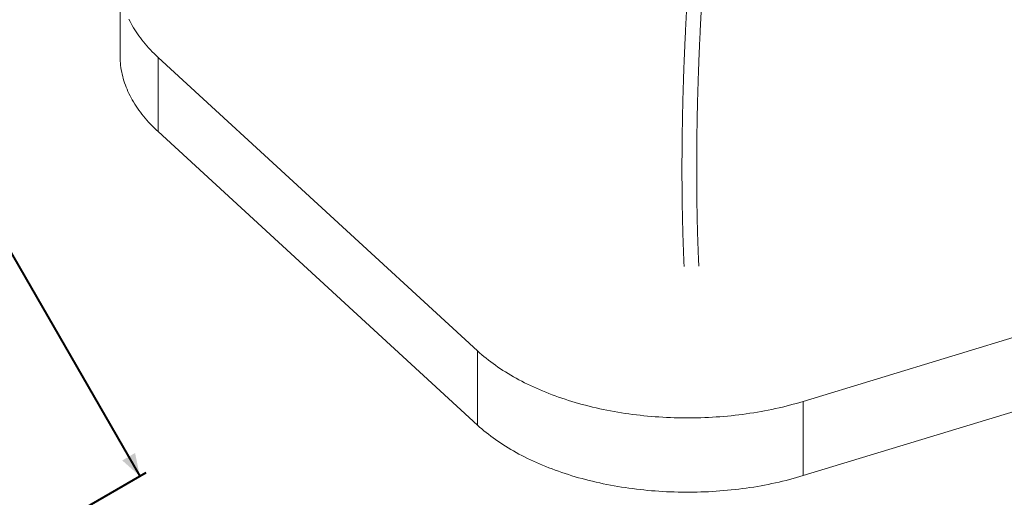
# Model space of a CAD drawing. Units: millimetres. Extents: x 0 to 59.4, y 0 to 42.1.
# Drawn here: x 34.2 to 47.4, y 8.3 to 14.7 of the extents above; entities that cross this region are included whole.
import ezdxf

# ---------------------------------------------------------------- set-up
doc = ezdxf.new("R2010")
doc.units = ezdxf.units.MM
doc.layers.add('LE_NORM', color=179, linetype='Continuous', lineweight=40)
doc.styles.add('SLDTEXTSTYLE0', font='TXT', dxfattribs={"width": 0.605})
doc.dimstyles.new('SLDDIMSTYLE0', dxfattribs={"dimtxt": 0.35, "dimasz": 0.3, "dimexe": 0, "dimexo": 0.0625, "dimgap": 0.0875, "dimtad": 1, "dimdec": 0, "dimlfac": 45, "dimrnd": 1e-09, "dimzin": 12, "dimdsep": 46, "dimtxsty": 'SLDTEXTSTYLE0', "dimsah": 1, "dimcen": 0.09, "dimadec": 0, "dimazin": 3, "dimtfac": 1, "dimtofl": 0, "dimtmove": 0, "dimatfit": 3, "dimfxl": 0, "dimfrac": 2, "dimtolj": 1, "dimtzin": 12, "dimarcsym": 0})

# ---------------------------------------------------------------- blocks, each defined once
blk = doc.blocks.new('_D_3')
at = {"layer": 'LE_NORM'}
for p, q in [((14.319, 22.035), (24.706, 28.032)), ((24.62, 27.982), (35.824, 8.576)), ((25.523, 2.628), (35.91, 8.625))]:
    blk.add_line(p, q, dxfattribs=at)
for points in [[(24.62, 27.982), (24.683, 27.673), (24.856, 27.773)], [(35.824, 8.576), (35.761, 8.886), (35.588, 8.786)]]:
    blk.add_solid(points, dxfattribs=at)
at = {"layer": 'LE_NORM', "insert": (30.328, 18.998, -0.601), "char_height": 0.35, "attachment_point": 1, "rotation": 300, "style": 'SLDTEXTSTYLE0'}
blk.add_mtext('1008', dxfattribs=at)

msp = doc.modelspace()

# ---------------------------------------------------------------- linework, layer by layer
at = {"color": 7, "linetype": 'Continuous', "lineweight": 15}
for p, q in [((35.55812, 15.22701), (35.55812, 14.22901)), ((36.06932, 14.20296), (40.3656, 10.25715)), ((36.06932, 13.20497), (36.06932, 14.20296)), ((36.06932, 13.20497), (40.3656, 9.25916)), ((44.74483, 9.57976), (51.88306, 11.75683)), ((44.74483, 8.58176), (51.88306, 10.75884)), ((40.3656, 9.25916), (40.3656, 10.25715)), ((44.74483, 8.58176), (44.74483, 9.57976))]:
    msp.add_line(p, q, dxfattribs=at)
at = {"color": 7, "linetype": 'Continuous', "lineweight": 15, "flags": 128}
for points in [[(35.67842, 14.71471), (35.69242, 14.6863), (35.70718, 14.65801), (35.72268, 14.62986), (35.73894, 14.60185), (35.75593, 14.57398), (35.77367, 14.54627), (35.79213, 14.51872), (35.81133, 14.49134), (35.83126, 14.46413), (35.85191, 14.4371), (35.87327, 14.41026), (35.89534, 14.38361), (35.91812, 14.35716), (35.94161, 14.33091), (35.96578, 14.30487), (35.99065, 14.27905), (36.0162, 14.25346), (36.04242, 14.22809), (36.06932, 14.20296)], [(35.55812, 14.22901), (35.55824, 14.21266), (35.55907, 14.18313), (35.56068, 14.1536), (35.56308, 14.12409), (35.56626, 14.09461), (35.57023, 14.06515), (35.57498, 14.03574), (35.58051, 14.00637), (35.58682, 13.97706), (35.59391, 13.9478), (35.60177, 13.91861), (35.61042, 13.8895), (35.61983, 13.86046), (35.63002, 13.83151), (35.64097, 13.80265), (35.65269, 13.7739), (35.66518, 13.74525), (35.67842, 13.71672), (35.69242, 13.6883), (35.70718, 13.66002), (35.72268, 13.63186), (35.73894, 13.60385), (35.75593, 13.57599), (35.77367, 13.54828), (35.79213, 13.52073), (35.81133, 13.49335), (35.83126, 13.46614), (35.85191, 13.43911), (35.87327, 13.41226), (35.89534, 13.38561), (35.91812, 13.35916), (35.94161, 13.33291), (35.96578, 13.30688), (35.99065, 13.28106), (36.0162, 13.25546), (36.04242, 13.2301), (36.06932, 13.20497)], [(40.3656, 10.25715), (40.39329, 10.23216), (40.42164, 10.20741), (40.45065, 10.18291), (40.48031, 10.15868), (40.51061, 10.13471), (40.54155, 10.11102), (40.57312, 10.08761), (40.60531, 10.06448), (40.63812, 10.04163), (40.67153, 10.01909), (40.70553, 9.99684), (40.74013, 9.9749), (40.77531, 9.95327), (40.81107, 9.93195), (40.84739, 9.91096), (40.88426, 9.89029), (40.92169, 9.86995), (40.95965, 9.84995), (40.99814, 9.83029), (41.03715, 9.81097), (41.07668, 9.792), (41.1167, 9.77339), (41.15722, 9.75513), (41.19822, 9.73724), (41.2397, 9.71972), (41.28163, 9.70256), (41.32402, 9.68578), (41.36686, 9.66938), (41.41012, 9.65337), (41.45381, 9.63774), (41.49791, 9.6225), (41.54242, 9.60766), (41.58731, 9.59321), (41.63259, 9.57917), (41.67823, 9.56553), (41.72423, 9.55229), (41.77059, 9.53947), (41.81727, 9.52706), (41.86429, 9.51507), (41.91162, 9.5035), (41.95925, 9.49236), (42.00717, 9.48163), (42.05538, 9.47134), (42.10385, 9.46148), (42.15258, 9.45205), (42.20156, 9.44305), (42.25077, 9.43449), (42.30021, 9.42637), (42.34985, 9.41869), (42.3997, 9.41145), (42.44973, 9.40466), (42.49994, 9.39831), (42.55031, 9.39242), (42.60083, 9.38697), (42.6515, 9.38197), (42.70229, 9.37742), (42.75319, 9.37333), (42.8042, 9.36968), (42.8553, 9.3665), (42.90648, 9.36377), (42.95773, 9.36149), (43.00903, 9.35967), (43.06037, 9.35831), (43.11174, 9.35741), (43.16314, 9.35696), (43.21453, 9.35697), (43.26592, 9.35743), (43.3173, 9.35836), (43.36864, 9.35974), (43.41994, 9.36158), (43.47118, 9.36387), (43.52236, 9.36663), (43.57345, 9.36983), (43.62446, 9.37349), (43.67536, 9.37761), (43.72614, 9.38217), (43.7768, 9.38719), (43.82732, 9.39266), (43.87768, 9.39858), (43.92788, 9.40494), (43.97791, 9.41175), (44.02775, 9.41901), (44.07738, 9.42671), (44.12681, 9.43485), (44.17601, 9.44342), (44.22498, 9.45244), (44.2737, 9.46189), (44.32216, 9.47177), (44.37036, 9.48208), (44.41827, 9.49283), (44.46589, 9.50399), (44.5132, 9.51558), (44.5602, 9.52759), (44.60688, 9.54001), (44.65321, 9.55285), (44.6992, 9.5661), (44.74483, 9.57976)], [(40.3656, 9.25916), (40.39329, 9.23416), (40.42164, 9.20941), (40.45065, 9.18492), (40.48031, 9.16069), (40.51061, 9.13672), (40.54155, 9.11303), (40.57312, 9.08961), (40.60531, 9.06648), (40.63812, 9.04364), (40.67153, 9.02109), (40.70553, 8.99885), (40.74013, 8.9769), (40.77531, 8.95527), (40.81107, 8.93396), (40.84739, 8.91296), (40.88426, 8.8923), (40.92169, 8.87196), (40.95965, 8.85195), (40.99814, 8.83229), (41.03715, 8.81298), (41.07668, 8.79401), (41.1167, 8.77539), (41.15722, 8.75714), (41.19822, 8.73925), (41.2397, 8.72172), (41.28163, 8.70457), (41.32402, 8.68779), (41.36686, 8.67139), (41.41012, 8.65537), (41.45381, 8.63974), (41.49791, 8.62451), (41.54242, 8.60966), (41.58731, 8.59522), (41.63259, 8.58117), (41.67823, 8.56753), (41.72423, 8.5543), (41.77059, 8.54148), (41.81727, 8.52907), (41.86429, 8.51708), (41.91162, 8.50551), (41.95925, 8.49436), (42.00717, 8.48364), (42.05538, 8.47335), (42.10385, 8.46348), (42.15258, 8.45405), (42.20156, 8.44505), (42.25077, 8.43649), (42.30021, 8.42837), (42.34985, 8.42069), (42.3997, 8.41346), (42.44973, 8.40667), (42.49994, 8.40032), (42.55031, 8.39442), (42.60083, 8.38897), (42.6515, 8.38397), (42.70229, 8.37943), (42.75319, 8.37533), (42.8042, 8.37169), (42.8553, 8.3685), (42.90648, 8.36577), (42.95773, 8.3635), (43.00903, 8.36168), (43.06037, 8.36032), (43.11174, 8.35941), (43.16314, 8.35896), (43.21453, 8.35897), (43.26592, 8.35944), (43.3173, 8.36036), (43.36864, 8.36175), (43.41994, 8.36359), (43.47118, 8.36588), (43.52236, 8.36863), (43.57345, 8.37184), (43.62446, 8.3755), (43.67536, 8.37961), (43.72614, 8.38418), (43.7768, 8.3892), (43.82732, 8.39467), (43.87768, 8.40058), (43.92788, 8.40695), (43.97791, 8.41376), (44.02775, 8.42101), (44.07738, 8.42871), (44.12681, 8.43685), (44.17601, 8.44543), (44.22498, 8.45445), (44.2737, 8.4639), (44.32216, 8.47378), (44.37036, 8.48409), (44.41827, 8.49483), (44.46589, 8.506), (44.5132, 8.51758), (44.5602, 8.52959), (44.60688, 8.54202), (44.65321, 8.55486), (44.6992, 8.56811), (44.74483, 8.58176)]]:
    msp.add_lwpolyline(points, dxfattribs=at)
at = {"color": 7, "linetype": 'Continuous', "lineweight": 15}
for points, knots in [([(43.24352, 15.87181), (43.24322, 15.86791), (43.24064, 15.83439), (43.23589, 15.77141), (43.22935, 15.68298), (43.223, 15.59477), (43.21682, 15.5068), (43.21081, 15.41906), (43.20499, 15.33155), (43.19934, 15.2443), (43.19387, 15.15729), (43.18857, 15.07053), (43.18345, 14.98404), (43.17851, 14.8978), (43.17375, 14.81184), (43.16917, 14.72614), (43.16477, 14.64073), (43.16055, 14.55559), (43.1565, 14.47074), (43.15264, 14.38619), (43.14895, 14.30193), (43.14545, 14.21797), (43.14212, 14.13431), (43.13898, 14.05097), (43.13601, 13.96793), (43.13323, 13.88522), (43.13063, 13.80283), (43.12821, 13.72077), (43.12597, 13.63904), (43.12392, 13.55765), (43.12204, 13.47659), (43.12035, 13.39588), (43.11883, 13.31553), (43.1175, 13.23552), (43.11636, 13.15588), (43.11539, 13.0766), (43.11461, 12.99768), (43.11401, 12.91914), (43.11359, 12.84097), (43.11335, 12.76318), (43.1133, 12.68578), (43.11343, 12.60876), (43.11374, 12.53214), (43.11423, 12.45591), (43.11491, 12.38008), (43.11577, 12.30466), (43.11681, 12.22965), (43.11803, 12.15505), (43.11944, 12.08087), (43.12103, 12.00711), (43.1228, 11.93377), (43.12476, 11.86086), (43.12689, 11.78839), (43.12921, 11.71635), (43.13171, 11.64475), (43.13439, 11.57359), (43.13727, 11.50291), (43.13984, 11.44303), (43.14153, 11.4069), (43.14213, 11.39401)], [0, 0, 0, 0, 0.00236782, 0.02031329, 0.03825899, 0.05620497, 0.0741512, 0.09209777, 0.11004452, 0.12799162, 0.14593902, 0.16388672, 0.18183474, 0.19978309, 0.21773173, 0.23568079, 0.25363016, 0.27157992, 0.28953005, 0.30748057, 0.32543148, 0.34338277, 0.3613345, 0.37928671, 0.39723931, 0.4151924, 0.43314594, 0.45109995, 0.46905447, 0.48700949, 0.50496507, 0.52292115, 0.5408778, 0.55883503, 0.57679284, 0.59475126, 0.61271028, 0.63066995, 0.64863026, 0.66659126, 0.68455295, 0.70251534, 0.72047846, 0.73844235, 0.75640702, 0.77437247, 0.79233875, 0.81030586, 0.82827385, 0.84624274, 0.86421255, 0.88218331, 0.90015503, 0.91812778, 0.93610154, 0.95407639, 0.97205233, 0.9900294, 1, 1, 1, 1]), ([(43.33972, 11.39761), (43.33893, 11.41467), (43.33707, 11.45471), (43.33435, 11.51829), (43.33153, 11.58827), (43.32889, 11.65872), (43.32643, 11.72963), (43.32416, 11.80098), (43.32206, 11.87278), (43.32014, 11.94503), (43.3184, 12.01771), (43.31684, 12.09083), (43.31546, 12.16437), (43.31426, 12.23835), (43.31324, 12.31274), (43.3124, 12.38756), (43.31174, 12.46278), (43.31126, 12.53842), (43.31097, 12.61446), (43.31085, 12.6909), (43.31092, 12.76773), (43.31116, 12.84496), (43.31159, 12.92258), (43.3122, 13.00058), (43.31299, 13.07895), (43.31395, 13.15771), (43.3151, 13.23683), (43.31643, 13.31631), (43.31795, 13.39616), (43.31964, 13.47636), (43.32151, 13.55692), (43.32356, 13.63782), (43.3258, 13.71906), (43.32821, 13.80065), (43.33081, 13.88256), (43.33358, 13.96481), (43.33653, 14.04738), (43.33967, 14.13026), (43.34298, 14.21347), (43.34648, 14.29698), (43.35015, 14.3808), (43.354, 14.46492), (43.35803, 14.54933), (43.36224, 14.63404), (43.36663, 14.71903), (43.37119, 14.80431), (43.37594, 14.88986), (43.38086, 14.97568), (43.38596, 15.06178), (43.39123, 15.14813), (43.39669, 15.23474), (43.40232, 15.3216), (43.40812, 15.40872), (43.4141, 15.49607), (43.42026, 15.58366), (43.42659, 15.67149), (43.43311, 15.75955), (43.43777, 15.82139), (43.44028, 15.85389), (43.44051, 15.85691)], [0, 0, 0, 0, 0.01326532, 0.03115202, 0.04903991, 0.06692895, 0.08481911, 0.10271037, 0.12060268, 0.13849601, 0.15639035, 0.17428564, 0.19218188, 0.21007904, 0.22797709, 0.24587599, 0.26377572, 0.28167629, 0.29957762, 0.31747975, 0.33538261, 0.3532862, 0.37119052, 0.38909549, 0.40700115, 0.42490746, 0.44281442, 0.46072197, 0.47863012, 0.49653885, 0.51444813, 0.53235797, 0.55026835, 0.56817929, 0.58609069, 0.60400257, 0.62191497, 0.63982783, 0.65774113, 0.67565487, 0.69356906, 0.71148368, 0.72939868, 0.74731409, 0.76522986, 0.78314604, 0.80106256, 0.81897942, 0.83689663, 0.85481416, 0.87273206, 0.89065033, 0.90856884, 0.92648762, 0.94440665, 0.96232611, 0.98024573, 0.99816564, 1, 1, 1, 1])]:
    msp.add_open_spline(points, degree=3, knots=knots, dxfattribs=at)

# ---------------------------------------------------------------- dimensions: what is measured, and where the dimension line sits
at = {"layer": 'LE_NORM'}
dim = msp.add_linear_dim(base=(35.82415, 8.57574), p1=(14.23278, 21.9854), p2=(25.43718, 2.57882), angle=300, dimstyle='SLDDIMSTYLE0', dxfattribs=at)
dim.commit()
dim.dimension.update_dxf_attribs({"geometry": '_D_3', "text_midpoint": (30.22196, 18.27903), "dimtype": 160})

doc.saveas('drawing.dxf')
